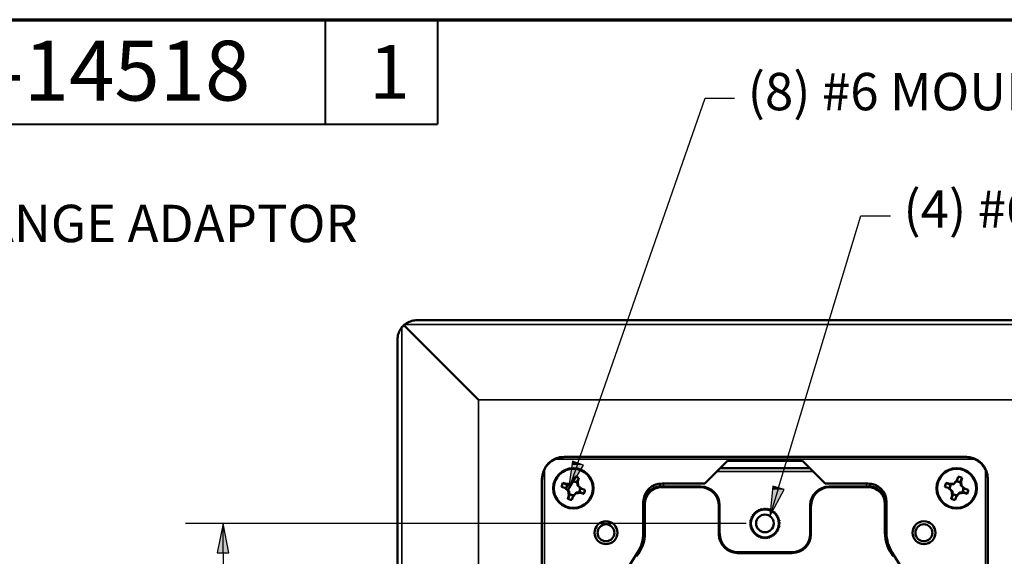
# Paper-space layout 'Layout1' of a CAD drawing. Units: inches. Extents: x 0 to 16.4, y 0 to 10.4.
# Drawn here: x 6.7 to 10, y 8.6 to 10.4 of the extents above; entities that cross this region are included whole.
import ezdxf

# ---------------------------------------------------------------- set-up
doc = ezdxf.new("R2010")
doc.units = ezdxf.units.IN
doc.header["$MEASUREMENT"] = 0
for name, color, linetype, lineweight in [('Border (ANSI)', 7, 'Continuous', 70), ('Dimension (ANSI)', 7, 'Continuous', 25), ('Symbol (ANSI)', 7, 'Continuous', 25), ('Visible (ANSI)', 7, 'Continuous', 50), ('Visible Narrow (ANSI)', 7, 'Continuous', 35)]:
    doc.layers.add(name, color=color, linetype=linetype, lineweight=lineweight)
doc.layers.add('Viewport1ForCustomObjects_0', color=7, linetype='Continuous')
doc.layers.add('Viewport4ForCustomObjects_0', color=7, linetype='Continuous')
doc.styles.get("Standard").update_dxf_attribs({"font": 'tahoma.ttf'})

# ---------------------------------------------------------------- blocks, each defined once
blk = doc.blocks.new('CustomObjectsInViewport4_0')
at = {"layer": 'Visible (ANSI)'}
for p, q in [((-10008.5198, -10000.5199), (-10000.6498, -10000.5199)), ((-10008.1098, -10001.0524), (-10008.6079, -10000.5543)), ((-10008.6498, -10006.3899), (-10008.6498, -10000.6499)), ((-10004.854, -10001.4337), (-10007.535, -10001.4337)), ((-10006.5964, -10001.612), (-10006.4443, -10001.4599)), ((-10006.4443, -10001.4599), (-10005.9443, -10001.4599)), ((-10005.7922, -10001.612), (-10005.9443, -10001.4599)), ((-10006.4943, -10001.5099), (-10005.8943, -10001.5099)), ((-10007.685, -10001.5837), (-10007.685, -10005.4557)), ((-10007.4927, -10001.6114), (-10007.4716, -10001.5884)), ((-10007.4716, -10001.5884), (-10007.4727, -10001.5919)), ((-10007.4716, -10001.5884), (-10007.4649, -10001.5671)), ((-10007.4459, -10001.5965), (-10007.449, -10001.5956)), ((-10007.4392, -10001.5752), (-10007.4459, -10001.5965)), ((-10007.4459, -10001.5965), (-10007.4418, -10001.6275)), ((-10004.9307, -10001.6114), (-10004.9096, -10001.5884)), ((-10004.9096, -10001.5884), (-10004.9107, -10001.5919)), ((-10004.9096, -10001.5884), (-10004.9029, -10001.5671)), ((-10004.8839, -10001.5965), (-10004.887, -10001.5956)), ((-10004.8772, -10001.5752), (-10004.8839, -10001.5965)), ((-10004.8839, -10001.5965), (-10004.8798, -10001.6275)), ((-10004.704, -10005.4557), (-10004.704, -10001.5837)), ((-10007.5318, -10001.6413), (-10007.5531, -10001.6345)), ((-10007.545, -10001.6088), (-10007.5236, -10001.6155)), ((-10007.5318, -10001.6413), (-10007.5283, -10001.6424)), ((-10007.5088, -10001.6623), (-10007.5318, -10001.6413)), ((-10007.5236, -10001.6155), (-10007.5246, -10001.6186)), ((-10007.5236, -10001.6155), (-10007.4927, -10001.6114)), ((-10007.5088, -10001.6623), (-10007.5037, -10001.6639)), ((-10007.5047, -10001.6933), (-10007.5088, -10001.6623)), ((-10007.4927, -10001.6114), (-10007.4943, -10001.6165)), ((-10007.4418, -10001.6275), (-10007.4469, -10001.6259)), ((-10007.4418, -10001.6275), (-10007.4188, -10001.6486)), ((-10007.4188, -10001.6486), (-10007.4223, -10001.6475)), ((-10007.4188, -10001.6486), (-10007.3975, -10001.6553)), ((-10006.8943, -10001.6303), (-10006.8943, -10001.6126)), ((-10006.627, -10001.6376), (-10006.8843, -10001.6376)), ((-10006.8823, -10001.612), (-10006.5964, -10001.612)), ((-10006.872, -10001.6327), (-10006.622, -10001.6327)), ((-10005.7922, -10001.612), (-10005.5068, -10001.612)), ((-10005.5166, -10001.6327), (-10005.7665, -10001.6327)), ((-10005.7616, -10001.6376), (-10005.5043, -10001.6376)), ((-10005.4943, -10001.6303), (-10005.4943, -10001.6127)), ((-10004.9698, -10001.6413), (-10004.9911, -10001.6345)), ((-10004.983, -10001.6088), (-10004.9616, -10001.6155)), ((-10004.9698, -10001.6413), (-10004.9663, -10001.6424)), ((-10004.9468, -10001.6623), (-10004.9698, -10001.6413)), ((-10004.9616, -10001.6155), (-10004.9626, -10001.6186)), ((-10004.9616, -10001.6155), (-10004.9307, -10001.6114)), ((-10004.9468, -10001.6623), (-10004.9417, -10001.6639)), ((-10004.9427, -10001.6933), (-10004.9468, -10001.6623)), ((-10004.9307, -10001.6114), (-10004.9323, -10001.6165)), ((-10004.8798, -10001.6275), (-10004.8849, -10001.6259)), ((-10004.8798, -10001.6275), (-10004.8568, -10001.6486)), ((-10004.8568, -10001.6486), (-10004.8603, -10001.6475)), ((-10004.8568, -10001.6486), (-10004.8355, -10001.6553)), ((-10007.5114, -10001.7146), (-10007.5047, -10001.6933)), ((-10007.5047, -10001.6933), (-10007.5016, -10001.6943)), ((-10007.4789, -10001.7014), (-10007.4857, -10001.7227)), ((-10007.4578, -10001.6784), (-10007.4789, -10001.7014)), ((-10007.4789, -10001.7014), (-10007.4778, -10001.6979)), ((-10007.4578, -10001.6784), (-10007.4562, -10001.6733)), ((-10007.4269, -10001.6743), (-10007.4578, -10001.6784)), ((-10007.4269, -10001.6743), (-10007.4259, -10001.6712)), ((-10007.4056, -10001.681), (-10007.4269, -10001.6743)), ((-10004.9494, -10001.7146), (-10004.9427, -10001.6933)), ((-10004.9427, -10001.6933), (-10004.9396, -10001.6943)), ((-10004.9169, -10001.7014), (-10004.9237, -10001.7227)), ((-10004.8958, -10001.6784), (-10004.9169, -10001.7014)), ((-10004.9169, -10001.7014), (-10004.9158, -10001.6979)), ((-10004.8958, -10001.6784), (-10004.8942, -10001.6733)), ((-10004.8649, -10001.6743), (-10004.8958, -10001.6784)), ((-10004.8649, -10001.6743), (-10004.8639, -10001.6712)), ((-10004.8436, -10001.681), (-10004.8649, -10001.6743)), ((-10007.0073, -10001.737), (-10007.0073, -10001.9419)), ((-10007.0043, -10001.9401), (-10007.0043, -10001.7499)), ((-10006.9966, -10001.7499), (-10006.9966, -10001.9401)), ((-10006.502, -10001.9527), (-10006.502, -10001.7626)), ((-10006.4971, -10001.7577), (-10006.4971, -10001.9478)), ((-10006.2517, -10001.8046), (-10006.2502, -10001.7984)), ((-10006.2478, -10001.7968), (-10006.2414, -10001.7977)), ((-10006.2414, -10001.7977), (-10006.2391, -10001.7918)), ((-10006.2365, -10001.7905), (-10006.2304, -10001.7923)), ((-10006.2304, -10001.7923), (-10006.2273, -10001.7867)), ((-10006.2245, -10001.7858), (-10006.2187, -10001.7883)), ((-10006.2187, -10001.7883), (-10006.2149, -10001.7832)), ((-10006.2121, -10001.7826), (-10006.2066, -10001.7859)), ((-10006.2066, -10001.7859), (-10006.2022, -10001.7813)), ((-10006.1993, -10001.7811), (-10006.1943, -10001.7851)), ((-10006.1943, -10001.7851), (-10006.1893, -10001.7811)), ((-10006.1864, -10001.7813), (-10006.182, -10001.7859)), ((-10006.182, -10001.7859), (-10006.1765, -10001.7826)), ((-10006.1737, -10001.7832), (-10006.1699, -10001.7883)), ((-10006.1699, -10001.7883), (-10006.164, -10001.7858)), ((-10006.1613, -10001.7867), (-10006.1582, -10001.7923)), ((-10006.1582, -10001.7923), (-10006.152, -10001.7905)), ((-10006.1495, -10001.7918), (-10006.1471, -10001.7977)), ((-10006.1471, -10001.7977), (-10006.1408, -10001.7968)), ((-10006.1384, -10001.7984), (-10006.1369, -10001.8046)), ((-10005.8915, -10001.7577), (-10005.8915, -10001.9478)), ((-10005.8866, -10001.9527), (-10005.8866, -10001.7626)), ((-10005.392, -10001.7499), (-10005.392, -10001.9401)), ((-10005.3843, -10001.9401), (-10005.3843, -10001.7499)), ((-10005.3818, -10001.737), (-10005.3818, -10001.9419)), ((-10006.2924, -10001.8715), (-10006.2878, -10001.8671)), ((-10006.2878, -10001.8671), (-10006.2911, -10001.8616)), ((-10006.2905, -10001.8588), (-10006.2854, -10001.855)), ((-10006.2854, -10001.855), (-10006.2879, -10001.8491)), ((-10006.287, -10001.8464), (-10006.2814, -10001.8433)), ((-10006.2814, -10001.8433), (-10006.2832, -10001.8372)), ((-10006.2819, -10001.8346), (-10006.2759, -10001.8323)), ((-10006.2759, -10001.8323), (-10006.2769, -10001.8259)), ((-10006.2753, -10001.8235), (-10006.2691, -10001.822)), ((-10006.2691, -10001.822), (-10006.2692, -10001.8156)), ((-10006.2673, -10001.8134), (-10006.261, -10001.8127)), ((-10006.261, -10001.8127), (-10006.2602, -10001.8064)), ((-10006.2581, -10001.8045), (-10006.2517, -10001.8046)), ((-10006.1369, -10001.8046), (-10006.1305, -10001.8045)), ((-10006.1283, -10001.8064), (-10006.1276, -10001.8127)), ((-10006.1276, -10001.8127), (-10006.1212, -10001.8134)), ((-10006.1193, -10001.8156), (-10006.1195, -10001.822)), ((-10006.1195, -10001.822), (-10006.1132, -10001.8235)), ((-10006.1116, -10001.8259), (-10006.1126, -10001.8323)), ((-10006.1126, -10001.8323), (-10006.1066, -10001.8346)), ((-10006.1054, -10001.8372), (-10006.1072, -10001.8433)), ((-10006.1072, -10001.8433), (-10006.1015, -10001.8464)), ((-10006.1006, -10001.8491), (-10006.1032, -10001.855)), ((-10006.1032, -10001.855), (-10006.098, -10001.8588)), ((-10006.0975, -10001.8616), (-10006.1008, -10001.8671)), ((-10006.1008, -10001.8671), (-10006.0962, -10001.8715)), ((-10006.2886, -10001.8794), (-10006.2926, -10001.8744)), ((-10006.2926, -10001.8844), (-10006.2886, -10001.8794)), ((-10006.2878, -10001.8917), (-10006.2924, -10001.8873)), ((-10006.2911, -10001.8972), (-10006.2878, -10001.8917)), ((-10006.2854, -10001.9038), (-10006.2905, -10001.9)), ((-10006.2879, -10001.9097), (-10006.2854, -10001.9038)), ((-10006.2814, -10001.9155), (-10006.287, -10001.9124)), ((-10006.2832, -10001.9216), (-10006.2814, -10001.9155)), ((-10006.2759, -10001.9266), (-10006.2819, -10001.9242)), ((-10006.2769, -10001.9329), (-10006.2759, -10001.9266)), ((-10006.1066, -10001.9242), (-10006.1126, -10001.9266)), ((-10006.1126, -10001.9266), (-10006.1116, -10001.9329)), ((-10006.1015, -10001.9124), (-10006.1072, -10001.9155)), ((-10006.1072, -10001.9155), (-10006.1054, -10001.9216)), ((-10006.098, -10001.9), (-10006.1032, -10001.9038)), ((-10006.1032, -10001.9038), (-10006.1006, -10001.9097)), ((-10006.0962, -10001.8873), (-10006.1008, -10001.8917)), ((-10006.1008, -10001.8917), (-10006.0975, -10001.8972)), ((-10006.096, -10001.8744), (-10006.1, -10001.8794)), ((-10006.1, -10001.8794), (-10006.096, -10001.8844)), ((-10006.2691, -10001.9368), (-10006.2753, -10001.9353)), ((-10006.2692, -10001.9432), (-10006.2691, -10001.9368)), ((-10006.261, -10001.9461), (-10006.2673, -10001.9454)), ((-10006.2602, -10001.9525), (-10006.261, -10001.9461)), ((-10006.2517, -10001.9542), (-10006.2581, -10001.9544)), ((-10006.2502, -10001.9604), (-10006.2517, -10001.9542)), ((-10006.2414, -10001.9611), (-10006.2478, -10001.962)), ((-10006.2391, -10001.967), (-10006.2414, -10001.9611)), ((-10006.2304, -10001.9665), (-10006.2365, -10001.9683)), ((-10006.2273, -10001.9721), (-10006.2304, -10001.9665)), ((-10006.2187, -10001.9705), (-10006.2245, -10001.9731)), ((-10006.2149, -10001.9757), (-10006.2187, -10001.9705)), ((-10006.2066, -10001.9729), (-10006.2121, -10001.9762)), ((-10006.2022, -10001.9775), (-10006.2066, -10001.9729)), ((-10006.1943, -10001.9737), (-10006.1993, -10001.9777)), ((-10006.1893, -10001.9777), (-10006.1943, -10001.9737)), ((-10006.182, -10001.9729), (-10006.1864, -10001.9775)), ((-10006.1765, -10001.9762), (-10006.182, -10001.9729)), ((-10006.1699, -10001.9705), (-10006.1737, -10001.9757)), ((-10006.164, -10001.9731), (-10006.1699, -10001.9705)), ((-10006.1582, -10001.9665), (-10006.1613, -10001.9721)), ((-10006.152, -10001.9683), (-10006.1582, -10001.9665)), ((-10006.1471, -10001.9611), (-10006.1495, -10001.967)), ((-10006.1408, -10001.962), (-10006.1471, -10001.9611)), ((-10006.1369, -10001.9542), (-10006.1384, -10001.9604)), ((-10006.1305, -10001.9544), (-10006.1369, -10001.9542)), ((-10006.1276, -10001.9461), (-10006.1283, -10001.9525)), ((-10006.1212, -10001.9454), (-10006.1276, -10001.9461)), ((-10006.1132, -10001.9353), (-10006.1195, -10001.9368)), ((-10006.1195, -10001.9368), (-10006.1193, -10001.9432)), ((-10007.1305, -10002.2111), (-10007.0451, -10002.0742)), ((-10006.377, -10002.0776), (-10006.0115, -10002.0776)), ((-10006.3721, -10002.0727), (-10006.0164, -10002.0727)), ((-10004.9102, -10002.7699), (-10005.3439, -10002.0742))]:
    blk.add_line(p, q, dxfattribs=at)
for centre, radius in [((-10007.4753, -10001.6449), 0.135), ((-10007.4753, -10001.6449), 0.131), ((-10004.9133, -10001.6449), 0.135), ((-10004.9133, -10001.6449), 0.131), ((-10006.1943, -10001.8794), 0.0934), ((-10007.2568, -10001.9419), 0.0765), ((-10006.1943, -10001.8794), 0.059), ((-10005.1318, -10001.9419), 0.0765), ((-10007.2568, -10001.9419), 0.0565), ((-10005.1318, -10001.9419), 0.0565)]:
    blk.add_circle(centre, radius, dxfattribs=at)
at = {"layer": 'Visible (ANSI)', "extrusion": (0, 0, -1)}
for centre, radius, start, end in [((10007.4753, -10001.6449), 0.045, 84.5267, 126.19242), ((10007.4753, -10001.6449), 0.0785, 97.59348, 117.39876), ((10004.9133, -10001.6449), 0.045, 84.5267, 126.19242), ((10004.9133, -10001.6449), 0.0785, 97.59348, 117.39876), ((10007.4753, -10001.6449), 0.0785, 7.59348, 27.39876), ((10007.4753, -10001.6449), 0.045, 354.5267, 36.19242), ((10007.4753, -10001.6449), 0.045, 174.5267, 216.19242), ((10007.4753, -10001.6449), 0.0785, 187.59348, 207.39876), ((10006.8823, -10001.737), 0.125, 0, 90), ((10006.8843, -10001.7499), 0.12, 0, 85.21981), ((10006.8843, -10001.7499), 0.1123, 0, 90), ((10005.5068, -10001.737), 0.125, 90, 180), ((10004.9133, -10001.6449), 0.0785, 7.59348, 27.39876), ((10004.9133, -10001.6449), 0.045, 354.5267, 36.19242), ((10004.9133, -10001.6449), 0.045, 174.5267, 216.19242), ((10004.9133, -10001.6449), 0.0785, 187.59348, 207.39876), ((10007.4753, -10001.6449), 0.0785, 277.59348, 297.39876), ((10007.4753, -10001.6449), 0.045, 264.5267, 306.19242), ((10004.9133, -10001.6449), 0.0785, 277.59348, 297.39876), ((10004.9133, -10001.6449), 0.045, 264.5267, 306.19242), ((10007.2573, -10001.9419), 0.25, 180, 211.93915), ((10005.1343, -10001.9401), 0.2577, 321.78679, 0), ((10005.1343, -10001.9401), 0.25, 322.51058, 0), ((10005.1318, -10001.9419), 0.25, 328.06085, 0), ((10006.7593, -10002.3298), 0.38, 38.0751, 38.21321)]:
    blk.add_arc(centre, radius, start, end, dxfattribs=at)
at = {"layer": 'Visible (ANSI)'}
for centre, radius, start, end in [((-10005.5043, -10001.7499), 0.1123, 0, 90), ((-10005.5043, -10001.7499), 0.12, 0, 85.21981), ((-10007.2543, -10001.9401), 0.25, 321.78679, 0), ((-10007.2543, -10001.9401), 0.2577, 321.78679, 0)]:
    blk.add_arc(centre, radius, start, end, dxfattribs=at)
for centre, major_axis, ratio, start_param, end_param in [((-10008.5051, -10000.6431), (-0.1406, 0.0156), 0.888731, 5.573149, 5.625603), ((-10007.535, -10001.5837), (-0.1061, 0.1061), 0.999981, 5.497797, 7.068574), ((-10004.8541, -10001.5837), (0.1061, 0.1061), 0.999981, 5.497797, 7.068574), ((-10006.872, -10001.6322), (0.02, 0), 0.026186, 4.050952, 4.712389), ((-10005.7615, -10001.7627), (-0.0884, 0.0884), 0.999315, 5.49813, 7.068241), ((-10005.5166, -10001.6322), (0.02, 0), 0.026186, 4.712389, 5.373826), ((-10006.377, -10001.9526), (-0.0884, -0.0884), 0.999315, 5.49813, 7.068241), ((-10006.372, -10001.9477), (-0.0884, -0.0884), 0.999315, 5.49813, 7.068241), ((-10006.0165, -10001.9477), (0.0884, -0.0884), 0.999315, 5.49813, 7.068241)]:
    blk.add_ellipse(centre, major_axis=major_axis, ratio=ratio, start_param=start_param, end_param=end_param, dxfattribs=at)
at = {"layer": 'Visible (ANSI)', "extrusion": (0, 0, -1)}
for centre, major_axis, ratio, start_param, end_param in [((-10007.5337, -10001.5851), (-0.1061, 0.1061), 0.999981, 5.947821, 6.618549), ((-10004.8554, -10001.5851), (0.1061, 0.1061), 0.999981, 5.947821, 6.618549), ((-10006.627, -10001.7627), (0.0884, 0.0884), 0.999315, 5.49813, 7.068241), ((-10006.6221, -10001.7578), (0.0884, 0.0884), 0.999315, 5.49813, 7.068241), ((-10005.7664, -10001.7578), (-0.0884, 0.0884), 0.999315, 5.49813, 7.068241), ((-10006.1942, -10001.8794), (0.0597, -0.0783), 0.999762, 3.189284, 3.218533), ((-10006.1943, -10001.8793), (-0.0865, -0.0469), 0.999515, 1.5949, 1.62417), ((-10006.1943, -10001.8794), (0.0619, -0.0765), 0.999947, 3.480107, 3.509361), ((-10006.1943, -10001.8794), (-0.0974, -0.0138), 0.999823, 1.500908, 1.530169), ((-10006.1943, -10001.8793), (-0.0981, -0.0073), 0.999663, 1.565018, 1.594284), ((-10006.1943, -10001.8794), (-0.0981, 0.0079), 0.999769, 1.5414, 1.570663), ((-10006.1943, -10001.8794), (-0.0982, 0.0064), 0.999928, 1.687815, 1.717074), ((-10006.1943, -10001.8794), (-0.0623, -0.0762), 0.999947, 2.76868, 2.797935), ((-10006.1942, -10001.8793), (-0.0865, 0.0468), 0.999515, 1.518163, 1.547433), ((-10006.1943, -10001.8794), (-0.0598, -0.0782), 0.999762, 3.063159, 3.092408), ((-10006.1943, -10001.8794), (-0.0138, -0.0974), 0.999823, 1.611637, 1.640899), ((-10006.1943, -10001.8794), (-0.0765, 0.062), 0.999947, 5.914824, 5.944079), ((-10006.1944, -10001.8794), (-0.0469, -0.0865), 0.999515, 1.517503, 1.546773), ((-10006.1942, -10001.8794), (-0.0783, 0.0597), 0.999762, 6.206085, 6.235334), ((-10006.1942, -10001.8795), (0.0555, -0.0814), 0.999619, 2.874805, 2.904052), ((-10006.1942, -10001.8794), (-0.0814, 0.0555), 0.999619, 0.237492, 0.266738), ((-10006.1943, -10001.8794), (-0.0814, -0.0554), 0.999619, 2.874055, 2.903301), ((-10006.1943, -10001.8795), (-0.0556, -0.0813), 0.999619, 3.378374, 3.407621), ((-10006.1943, -10001.8794), (-0.0784, -0.0596), 0.999762, 3.187933, 3.217182), ((-10006.1942, -10001.8794), (0.0462, -0.0868), 0.999409, 4.728749, 4.758022), ((-10006.1943, -10001.8794), (0.0084, -0.0981), 0.999925, 4.455823, 4.485081), ((-10006.1943, -10001.8794), (0.0052, -0.0983), 0.999928, 4.554386, 4.583644), ((-10006.1943, -10001.8794), (-0.0073, -0.0981), 0.999663, 1.547426, 1.576692), ((-10006.1943, -10001.8794), (0.0079, -0.0981), 0.999769, 1.5711, 1.600363), ((-10006.1943, -10001.8794), (0.0064, -0.0982), 0.999928, 1.425205, 1.454464), ((-10006.1943, -10001.8794), (-0.0762, -0.0623), 0.999947, 0.343086, 0.372341), ((-10006.1944, -10001.8795), (0.0468, -0.0865), 0.999515, 1.594245, 1.623516), ((-10006.1942, -10001.8794), (-0.0782, -0.0598), 0.999762, 0.049006, 0.078256), ((-10006.1943, -10001.8794), (-0.0751, 0.0636), 0.999867, 3.013211, 3.042464), ((-10006.1942, -10001.8795), (-0.0467, -0.0866), 0.999515, 4.660985, 4.690255), ((-10006.1943, -10001.8794), (-0.0757, 0.0629), 0.999946, 2.760458, 2.789713), ((-10006.1943, -10001.8794), (-0.0056, -0.0983), 0.999928, 4.83738, 4.866638), ((-10006.1942, -10001.8794), (0.0075, -0.0981), 0.999769, 4.70871, 4.737973), ((-10006.1942, -10001.8794), (-0.0076, -0.0981), 0.999769, 4.68559, 4.714853), ((-10006.1942, -10001.8794), (-0.0554, -0.0814), 0.999619, 0.238229, 0.267475), ((-10006.1942, -10001.8794), (-0.0813, -0.0556), 0.999619, 6.017101, 6.046347), ((-10006.1942, -10001.8794), (-0.0596, -0.0784), 0.999762, 6.207414, 6.236663), ((-10006.1943, -10001.8795), (-0.0868, 0.0462), 0.999409, 4.666824, 4.696097), ((-10006.1943, -10001.8794), (-0.0981, 0.0083), 0.999925, 4.940271, 4.969529), ((-10006.1943, -10001.8794), (-0.0983, 0.0052), 0.999928, 4.841608, 4.870867), ((-10006.1943, -10001.8795), (-0.0981, 0.0075), 0.999769, 4.686977, 4.71624), ((-10006.1943, -10001.8795), (-0.0981, -0.0078), 0.999769, 4.711309, 4.740572), ((-10006.1943, -10001.8794), (-0.0982, -0.006), 0.999928, 4.562467, 4.591725), ((-10006.1943, -10001.8794), (0.0626, -0.076), 0.999947, 0.347512, 0.376767), ((-10006.1942, -10001.8795), (-0.0865, -0.0468), 0.999515, 4.73518, 4.764451), ((-10006.1943, -10001.8794), (0.0599, -0.0781), 0.999762, 0.050347, 0.079597), ((-10006.1943, -10001.8794), (-0.0814, 0.0554), 0.999618, 3.380518, 3.409765), ((-10006.1943, -10001.8794), (0.048, -0.086), 0.999708, 5.927319, 5.956568), ((-10006.0116, -10001.9526), (0.0884, -0.0884), 0.999315, 5.49813, 7.068241)]:
    blk.add_ellipse(centre, major_axis=major_axis, ratio=ratio, start_param=start_param, end_param=end_param, dxfattribs=at)
at = {"layer": 'Visible (ANSI)'}
for points, knots in [([(-10008.6027, -10000.5498), (-10008.5983, -10000.5462), (-10008.5939, -10000.543), (-10008.5793, -10000.5337), (-10008.5675, -10000.5283), (-10008.5434, -10000.5215), (-10008.5311, -10000.5199), (-10008.5198, -10000.5199)], [-0.2508357, -0.2508357, -0.2508357, -0.2508357, -0.2082852, -0.2082852, -0.1041426, -0.1041426, 0, 0, 0, 0]), ([(-10008.6204, -10000.5676), (-10008.6238, -10000.5717), (-10008.6268, -10000.5759), (-10008.636, -10000.5904), (-10008.6414, -10000.6022), (-10008.6482, -10000.6263), (-10008.6498, -10000.6386), (-10008.6498, -10000.6499)], [0.9303615, 0.9303615, 0.9303615, 0.9303615, 0.9709992, 0.9709992, 1.0751418, 1.0751418, 1.1792844, 1.1792844, 1.1792844, 1.1792844]), ([(-10008.6079, -10000.5543), (-10008.61, -10000.5563), (-10008.612, -10000.5582), (-10008.6161, -10000.5626), (-10008.6183, -10000.5651), (-10008.6204, -10000.5676)], [0.77406049, 0.77406049, 0.77406049, 0.77406049, 0.79720516, 0.79720516, 0.82351921, 0.82351921, 0.82351921, 0.82351921]), ([(-10007.5989, -10001.45), (-10007.59, -10001.4457), (-10007.5791, -10001.4417), (-10007.5585, -10001.4366), (-10007.5451, -10001.435), (-10007.5338, -10001.435)], [0.3426629, 0.3426629, 0.3426629, 0.3426629, 0.4178835, 0.4178835, 0.5082741, 0.5082741, 0.5082741, 0.5082741]), ([(-10004.7901, -10001.45), (-10004.8, -10001.4452), (-10004.811, -10001.4413), (-10004.8334, -10001.4362), (-10004.8448, -10001.435), (-10004.8553, -10001.435)], [-0.1674737, -0.1674737, -0.1674737, -0.1674737, -0.0839277, -0.0839277, 0, 0, 0, 0]), ([(-10007.6688, -10001.5198), (-10007.6735, -10001.5297), (-10007.6774, -10001.5406), (-10007.6825, -10001.563), (-10007.6837, -10001.5745), (-10007.6837, -10001.585)], [-0.1674737, -0.1674737, -0.1674737, -0.1674737, -0.0839277, -0.0839277, 0, 0, 0, 0]), ([(-10004.7203, -10001.5198), (-10004.7155, -10001.5297), (-10004.7116, -10001.5406), (-10004.7065, -10001.563), (-10004.7053, -10001.5745), (-10004.7053, -10001.585)], [0.3396263, 0.3396263, 0.3396263, 0.3396263, 0.4231724, 0.4231724, 0.5071001, 0.5071001, 0.5071001, 0.5071001]), ([(-10006.892, -10001.6325), (-10006.8919, -10001.6325), (-10006.8914, -10001.6325), (-10006.8894, -10001.6326), (-10006.8879, -10001.6326), (-10006.8856, -10001.6326), (-10006.8849, -10001.6326), (-10006.8843, -10001.6326)], [0.15570991, 0.15570991, 0.15570991, 0.15570991, 0.17356113, 0.17356113, 0.19265028, 0.19265028, 0.19883979, 0.19883979, 0.19883979, 0.19883979]), ([(-10005.5043, -10001.6326), (-10005.5036, -10001.6326), (-10005.503, -10001.6326), (-10005.5006, -10001.6326), (-10005.4991, -10001.6326), (-10005.4971, -10001.6325), (-10005.4966, -10001.6325), (-10005.4966, -10001.6325)], [0.10890206, 0.10890206, 0.10890206, 0.10890206, 0.11509158, 0.11509158, 0.13418073, 0.13418073, 0.15203194, 0.15203194, 0.15203194, 0.15203194])]:
    blk.add_open_spline(points, degree=3, knots=knots, dxfattribs=at)
for points, weights in [([(-10007.4943, -10001.6165), (-10007.4879, -10001.6095), (-10007.4796, -10001.6001)], [1.16333661307, 1.12445346262, 1]), ([(-10007.4796, -10001.6001), (-10007.4764, -10001.5964), (-10007.4727, -10001.5919)], [1, 1.03381595263, 1.05506191663]), ([(-10007.4392, -10001.5752), (-10007.4449, -10001.5871), (-10007.449, -10001.5956)], [1.06582695389, 1.07032303872, 1.04418215578]), ([(-10007.449, -10001.5956), (-10007.4489, -10001.6028), (-10007.4487, -10001.6086)], [1.06270153119, 1.04094152149, 1]), ([(-10004.9323, -10001.6165), (-10004.9259, -10001.6095), (-10004.9176, -10001.6001)], [1.16333661307, 1.12445346262, 1]), ([(-10004.9176, -10001.6001), (-10004.9144, -10001.5964), (-10004.9107, -10001.5919)], [1, 1.03381595263, 1.05506191663]), ([(-10004.8772, -10001.5752), (-10004.8829, -10001.5871), (-10004.887, -10001.5956)], [1.06582695389, 1.07032303872, 1.04418215578]), ([(-10004.887, -10001.5956), (-10004.8869, -10001.6028), (-10004.8867, -10001.6086)], [1.06270153119, 1.04094152149, 1]), ([(-10007.545, -10001.6088), (-10007.5331, -10001.6145), (-10007.5246, -10001.6186)], [1.06582695378, 1.0703230386, 1.0441821557]), ([(-10007.5201, -10001.6492), (-10007.5238, -10001.6461), (-10007.5283, -10001.6424)], [1, 1.03381595263, 1.05506191663]), ([(-10007.5246, -10001.6186), (-10007.5174, -10001.6185), (-10007.5116, -10001.6183)], [1.06270153119, 1.04094152149, 1]), ([(-10007.5037, -10001.6639), (-10007.5107, -10001.6576), (-10007.5201, -10001.6492)], [1.16333661307, 1.12445346262, 1]), ([(-10007.5116, -10001.6183), (-10007.5017, -10001.6173), (-10007.4943, -10001.6165)], [1, 1.11212469024, 1.17341284356]), ([(-10007.5018, -10001.6812), (-10007.5028, -10001.6714), (-10007.5037, -10001.6639)], [1, 1.11212469024, 1.17341284356]), ([(-10007.4487, -10001.6086), (-10007.4477, -10001.6185), (-10007.4469, -10001.6259)], [1, 1.11212469024, 1.17341284356]), ([(-10007.4469, -10001.6259), (-10007.4398, -10001.6323), (-10007.4305, -10001.6406)], [1.16333661307, 1.12445346262, 1]), ([(-10007.4305, -10001.6406), (-10007.4267, -10001.6438), (-10007.4223, -10001.6475)], [1, 1.03381595263, 1.05506191663]), ([(-10004.983, -10001.6088), (-10004.9711, -10001.6145), (-10004.9626, -10001.6186)], [1.06582695378, 1.0703230386, 1.0441821557]), ([(-10004.9581, -10001.6492), (-10004.9618, -10001.6461), (-10004.9663, -10001.6424)], [1, 1.03381595263, 1.05506191663]), ([(-10004.9626, -10001.6186), (-10004.9554, -10001.6185), (-10004.9496, -10001.6183)], [1.06270153119, 1.04094152149, 1]), ([(-10004.9417, -10001.6639), (-10004.9487, -10001.6576), (-10004.9581, -10001.6492)], [1.16333661307, 1.12445346262, 1]), ([(-10004.9496, -10001.6183), (-10004.9397, -10001.6173), (-10004.9323, -10001.6165)], [1, 1.11212469024, 1.17341284356]), ([(-10004.9398, -10001.6812), (-10004.9408, -10001.6714), (-10004.9417, -10001.6639)], [1, 1.11212469024, 1.17341284356]), ([(-10004.8867, -10001.6086), (-10004.8857, -10001.6185), (-10004.8849, -10001.6259)], [1, 1.11212469024, 1.17341284356]), ([(-10004.8849, -10001.6259), (-10004.8778, -10001.6323), (-10004.8685, -10001.6406)], [1.16333661307, 1.12445346262, 1]), ([(-10004.8685, -10001.6406), (-10004.8647, -10001.6438), (-10004.8603, -10001.6475)], [1, 1.03381595263, 1.05506191663]), ([(-10007.5114, -10001.7146), (-10007.5057, -10001.7027), (-10007.5016, -10001.6943)], [1.06582695505, 1.07032304002, 1.04418215661]), ([(-10007.5016, -10001.6943), (-10007.5017, -10001.687), (-10007.5018, -10001.6812)], [1.06270153119, 1.04094152149, 1]), ([(-10007.471, -10001.6897), (-10007.4741, -10001.6934), (-10007.4778, -10001.6979)], [1, 1.03381595263, 1.05506191663]), ([(-10007.4562, -10001.6733), (-10007.4626, -10001.6803), (-10007.471, -10001.6897)], [1.16333661307, 1.12445346262, 1]), ([(-10007.439, -10001.6715), (-10007.4488, -10001.6725), (-10007.4562, -10001.6733)], [1, 1.11212469024, 1.17341284356]), ([(-10007.4259, -10001.6712), (-10007.4332, -10001.6713), (-10007.439, -10001.6715)], [1.06270153119, 1.04094152149, 1]), ([(-10007.4056, -10001.681), (-10007.4175, -10001.6753), (-10007.4259, -10001.6712)], [1.06582695524, 1.07032304023, 1.04418215674]), ([(-10004.9494, -10001.7146), (-10004.9437, -10001.7027), (-10004.9396, -10001.6943)], [1.06582695505, 1.07032304002, 1.04418215661]), ([(-10004.9396, -10001.6943), (-10004.9397, -10001.687), (-10004.9398, -10001.6812)], [1.06270153119, 1.04094152149, 1]), ([(-10004.909, -10001.6897), (-10004.9121, -10001.6934), (-10004.9158, -10001.6979)], [1, 1.03381595263, 1.05506191663]), ([(-10004.8942, -10001.6733), (-10004.9006, -10001.6803), (-10004.909, -10001.6897)], [1.16333661307, 1.12445346262, 1]), ([(-10004.877, -10001.6715), (-10004.8868, -10001.6725), (-10004.8942, -10001.6733)], [1, 1.11212469024, 1.17341284356]), ([(-10004.8639, -10001.6712), (-10004.8712, -10001.6713), (-10004.877, -10001.6715)], [1.06270153119, 1.04094152149, 1]), ([(-10004.8436, -10001.681), (-10004.8555, -10001.6753), (-10004.8639, -10001.6712)], [1.06582695524, 1.07032304023, 1.04418215674])]:
    blk.add_rational_spline(points, weights, degree=2, dxfattribs=at)
for points in [[(-10006.8943, -10001.6303), (-10006.8931, -10001.6314), (-10006.892, -10001.6325)], [(-10005.4943, -10001.6303), (-10005.4954, -10001.6314), (-10005.4966, -10001.6325)]]:
    blk.add_open_spline(points, degree=2, dxfattribs=at)
at = {"layer": 'Visible Narrow (ANSI)'}
for p, q in [((-10000.5669, -10000.5498), (-10008.6027, -10000.5498)), ((-10008.6204, -10000.5676), (-10008.6204, -10006.4722)), ((-10008.1098, -10005.9874), (-10008.1098, -10001.0524)), ((-10008.1098, -10001.0524), (-10001.0598, -10001.0524)), ((-10007.5989, -10001.45), (-10004.7901, -10001.45)), ((-10007.535, -10001.4337), (-10007.5338, -10001.435)), ((-10007.5338, -10001.435), (-10004.8553, -10001.435)), ((-10004.8553, -10001.435), (-10004.854, -10001.4337)), ((-10007.6688, -10001.5198), (-10007.6688, -10005.5196)), ((-10006.5166, -10001.5322), (-10005.872, -10001.5322)), ((-10005.892, -10001.5122), (-10006.4966, -10001.5122)), ((-10004.7203, -10001.5198), (-10004.7203, -10005.5196)), ((-10007.6837, -10001.585), (-10007.685, -10001.5837)), ((-10007.6837, -10001.585), (-10007.6837, -10005.4544)), ((-10004.704, -10001.5837), (-10004.7053, -10001.585)), ((-10004.7053, -10001.585), (-10004.7053, -10005.4544)), ((-10006.892, -10001.6124), (-10006.892, -10001.6325)), ((-10006.8843, -10001.6326), (-10006.8843, -10001.6376)), ((-10006.872, -10001.6327), (-10006.872, -10001.612)), ((-10006.622, -10001.6327), (-10006.627, -10001.6376)), ((-10005.7665, -10001.6327), (-10005.7616, -10001.6376)), ((-10005.5166, -10001.612), (-10005.5166, -10001.6327)), ((-10005.5043, -10001.6326), (-10005.5043, -10001.6376)), ((-10005.4966, -10001.6325), (-10005.4966, -10001.6125)), ((-10007.0043, -10001.7499), (-10006.9966, -10001.7499)), ((-10006.502, -10001.7626), (-10006.4971, -10001.7577)), ((-10005.8866, -10001.7626), (-10005.8915, -10001.7577)), ((-10005.3843, -10001.7499), (-10005.392, -10001.7499)), ((-10007.0043, -10001.9401), (-10006.9966, -10001.9401)), ((-10006.4971, -10001.9478), (-10006.502, -10001.9527)), ((-10005.8915, -10001.9478), (-10005.8866, -10001.9527)), ((-10005.3843, -10001.9401), (-10005.392, -10001.9401)), ((-10007.0578, -10002.0948), (-10007.0518, -10002.0995)), ((-10006.377, -10002.0776), (-10006.3721, -10002.0727)), ((-10006.0115, -10002.0776), (-10006.0164, -10002.0727)), ((-10005.331, -10002.095), (-10005.3368, -10002.0995))]:
    blk.add_line(p, q, dxfattribs=at)
blk = doc.blocks.new('CustomObjectsInViewport1_0')
at = {"layer": 'Border (ANSI)'}
blk.add_line((0.3225, 10.6775), (16.6775, 10.6775), dxfattribs=at)
at = {"layer": 'Border (ANSI)', "lineweight": 40}
for p, q in [((8.0825, 10.6775), (8.0825, 10.3275)), ((8.4575, 10.6775), (8.4575, 10.3275)), ((6.4575, 10.3275), (8.4575, 10.3275))]:
    blk.add_line(p, q, dxfattribs=at)
at = {"layer": 'Dimension (ANSI)'}
for p, q in [((9.4897, 8.9928), (7.6162, 8.9928)), ((7.7412, 8.9928), (7.7215, 8.8943)), ((7.7609, 8.8943), (7.7412, 8.9928)), ((7.7412, 8.8943), (7.7412, 8.9928)), ((7.7215, 8.8943), (7.7609, 8.8943)), ((7.7412, 8.8943), (7.7412, 8.2752))]:
    blk.add_line(p, q, dxfattribs=at)
at = {"layer": 'Dimension (ANSI)', "linetype": 'Continuous'}
blk.add_solid([(7.7412, 8.9928), (7.7609, 8.8943), (7.7215, 8.8943)], dxfattribs=at)
at = {"layer": 'Symbol (ANSI)'}
for p, q in [((8.9273, 9.1942), (9.3523, 10.4151)), ((9.3523, 10.4151), (9.4508, 10.4151)), ((9.597, 9.1116), (9.8728, 10.0219)), ((9.8728, 10.0219), (9.9713, 10.0219)), ((8.9087, 9.2007), (8.895, 9.1013)), ((8.9273, 9.1942), (8.895, 9.1013)), ((8.895, 9.1013), (8.9459, 9.1878)), ((8.9459, 9.1878), (8.9087, 9.2007)), ((9.5782, 9.1173), (9.5685, 9.0174)), ((9.6158, 9.1058), (9.5782, 9.1173)), ((9.597, 9.1116), (9.5685, 9.0174)), ((9.5685, 9.0174), (9.6158, 9.1058))]:
    blk.add_line(p, q, dxfattribs=at)
at = {"layer": 'Symbol (ANSI)', "linetype": 'Continuous'}
for points in [[(8.9069, 9.1878), (8.9459, 9.1878), (8.895, 9.1013)], [(8.9087, 9.2007), (8.9459, 9.1878), (8.9069, 9.1878)], [(9.5782, 9.1173), (9.6158, 9.1058), (9.5771, 9.1058)], [(9.5771, 9.1058), (9.6158, 9.1058), (9.5685, 9.0174)]]:
    blk.add_solid(points, dxfattribs=at)
at = {"layer": 'Border (ANSI)', "attachment_point": 1}
for s, insert, char_height in [('\\fTahoma|b0|i0;\\W1.;M-14518', (6.7589, 10.607), 0.2), ('\\fTahoma|b0|i0;\\W1.;1', (8.2294, 10.5928), 0.18)]:
    blk.add_mtext(s, dxfattribs=dict(at, insert=insert, char_height=char_height))
at = {"layer": 'Symbol (ANSI)', "char_height": 0.125, "attachment_point": 1}
for s, insert in [('\\fCalibri Light|b0|i0;\\W1.;(8) #6 MOUNTING SCREWS PROVIDED', (9.4944, 10.4995)), ('\\fCalibri Light|b0|i0;\\W1.;(4) #6-32 THREADED INSERT', (10.0149, 10.1064)), ('\\fCalibri Light|b0|i0;\\W1.;FLANGE ADAPTOR', (6.7521, 10.0584))]:
    blk.add_mtext(s, dxfattribs=dict(at, insert=insert))

psp = doc.layouts.get("Layout1")

# ---------------------------------------------------------------- block references
at = {"layer": 'Viewport1ForCustomObjects_0'}
psp.add_blockref('CustomObjectsInViewport1_0', (-0.3225, -0.3225), dxfattribs=at)
at = {"layer": 'Viewport4ForCustomObjects_0', "xscale": 0.4999999999999552, "yscale": 0.4999999999999552, "zscale": 0.4999999999999552}
psp.add_blockref('CustomObjectsInViewport4_0', (5012.3268, 5009.61), dxfattribs=at)

doc.saveas('drawing.dxf')
